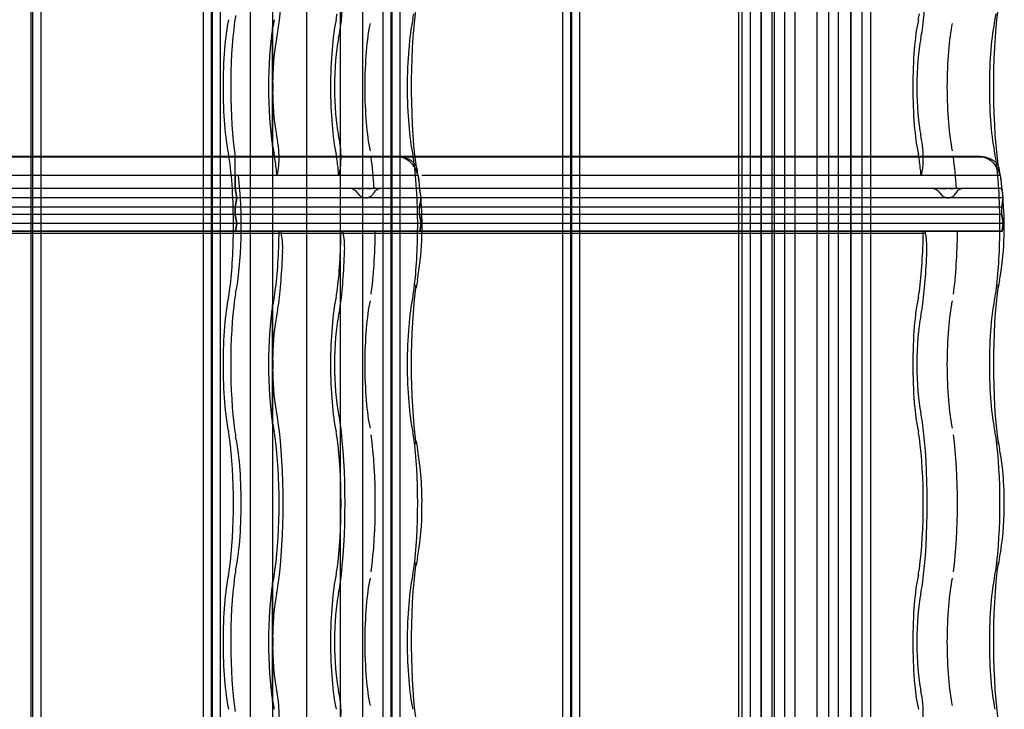
# Model space of a CAD drawing. Units: millimetres. Extents: x -2 to 568, y 1 to 287.
# Drawn here: x 541 to 567, y 137 to 156 of the extents above; entities that cross this region are included whole.
import ezdxf
from ezdxf.lldxf.tags import DXFTag

# ---------------------------------------------------------------- set-up
doc = ezdxf.new("R2010")
doc.units = ezdxf.units.MM
for name, color, linetype in [('25X50_KÕRGENDUSL', 7, 'Continuous'), ('ALUSKATE_-_MITTE', 7, 'Continuous'), ('Default', 7, 'Continuous'), ('JON_REAKIVI', 7, 'Continuous'), ('PLAAT', 7, 'Continuous'), ('ROOV_50X50_01', 7, 'Continuous'), ('RÄÄSTALAUD_ALUMI', 7, 'Continuous'), ('RÄÄSTALAUD_ÜLEMI', 7, 'Continuous')]:
    doc.layers.add(name, color=color, linetype=linetype)
tags = doc.linetypes.add('CENTER2', pattern=[28.575, 19.05, -3.175, 3.175, -3.175]).pattern_tags.tags
tags[10:11] = [DXFTag(74, 4), DXFTag(75, 0), DXFTag(340, '0'), DXFTag(46, 0.0), DXFTag(50, 0.0), DXFTag(44, 0.0), DXFTag(45, 0.0)]
tags[8:9] = [DXFTag(74, 4), DXFTag(75, 0), DXFTag(340, '0'), DXFTag(46, 0.0), DXFTag(50, 0.0), DXFTag(44, 0.0), DXFTag(45, 0.0)]
tags[6:7] = [DXFTag(74, 4), DXFTag(75, 0), DXFTag(340, '0'), DXFTag(46, 0.0), DXFTag(50, 0.0), DXFTag(44, 0.0), DXFTag(45, 0.0)]
tags[4:5] = [DXFTag(74, 4), DXFTag(75, 0), DXFTag(340, '0'), DXFTag(46, 0.0), DXFTag(50, 0.0), DXFTag(44, 0.0), DXFTag(45, 0.0)]
tags = doc.linetypes.add('HIDDEN2', pattern=[4.7625, 3.175, -1.5875]).pattern_tags.tags
tags[6:7] = [DXFTag(74, 4), DXFTag(75, 0), DXFTag(340, '0'), DXFTag(46, 0.0), DXFTag(50, 0.0), DXFTag(44, 0.0), DXFTag(45, 0.0)]
tags[4:5] = [DXFTag(74, 4), DXFTag(75, 0), DXFTag(340, '0'), DXFTag(46, 0.0), DXFTag(50, 0.0), DXFTag(44, 0.0), DXFTag(45, 0.0)]

# ---------------------------------------------------------------- blocks, each defined once
blk = doc.blocks.new('SE')
at = {"layer": '25X50_KÕRGENDUSL', "color": 7, "linetype": 'HIDDEN2'}
for p, q in [((563.011, 29.875), (563.011, 271.875)), ((560.585, 29.875), (560.585, 271.625)), ((560.887, 29.875), (560.887, 271.625)), ((563.313, 29.875), (563.313, 271.625))]:
    blk.add_line(p, q, dxfattribs=at)
at = {"layer": 'ALUSKATE_-_MITTE', "color": 7, "linetype": 'HIDDEN2'}
for p, q in [((562.101, 44.625), (562.101, 257.125)), ((562.104, 44.625), (562.104, 257.125))]:
    blk.add_line(p, q, dxfattribs=at)
at = {"layer": 'JON_REAKIVI', "color": 7, "linetype": 'HIDDEN2'}
for p, q in [((547.391, 154.22), (547.391, 155.629)), ((547.377, 155.615), (547.377, 152.422)), ((547.387, 155.604), (547.387, 152.433)), ((547.391, 152.407), (547.391, 153.816)), ((546.381, 151.275), (546.381, 152.125)), ((551.228, 152.143), (550.763, 152.143)), ((551.23, 152.125), (550.767, 152.125)), ((547.505, 151.625), (547.521, 151.678)), ((549.195, 151.678), (549.179, 151.625)), ((564.924, 151.678), (564.909, 151.625)), ((546.381, 151.625), (546.381, 151.275)), ((551.318, 151.625), (551.335, 151.492)), ((551.358, 151.275), (535.629, 151.275)), ((551.358, 151.275), (535.629, 151.275)), ((546.381, 151.275), (546.423, 151.025)), ((546.423, 151.025), (546.381, 151.275)), ((549.683, 151.275), (549.705, 151.275)), ((549.705, 151.275), (549.727, 151.275)), ((549.727, 151.275), (549.752, 151.275)), ((549.752, 151.275), (549.81, 151.275)), ((549.81, 151.275), (549.842, 151.275)), ((549.842, 151.275), (549.874, 151.275)), ((549.941, 151.275), (549.973, 151.275)), ((549.973, 151.275), (550.004, 151.275)), ((550.004, 151.275), (550.06, 151.275)), ((550.12, 151.275), (550.132, 151.275)), ((551.358, 151.275), (551.358, 151.298)), ((551.358, 151.275), (551.358, 151.298)), ((551.4, 151.025), (551.358, 151.275)), ((551.358, 151.275), (551.368, 151.216)), ((567.088, 151.275), (551.358, 151.275)), ((567.088, 151.275), (551.358, 151.275)), ((565.413, 151.275), (565.435, 151.275)), ((565.435, 151.275), (565.457, 151.275)), ((565.457, 151.275), (565.482, 151.275)), ((565.482, 151.275), (565.539, 151.275)), ((565.539, 151.275), (565.571, 151.275)), ((565.571, 151.275), (565.604, 151.275)), ((565.67, 151.275), (565.703, 151.275)), ((565.703, 151.275), (565.734, 151.275)), ((565.734, 151.275), (565.789, 151.275)), ((565.849, 151.275), (565.862, 151.275)), ((567.088, 151.275), (567.088, 151.298)), ((567.126, 151.047), (567.088, 151.275)), ((567.088, 151.275), (567.098, 151.216)), ((551.4, 151.025), (535.67, 151.025)), ((551.396, 151.025), (535.67, 151.025)), ((546.423, 151.025), (546.381, 150.775)), ((546.381, 150.775), (546.423, 151.025)), ((551.358, 150.775), (551.4, 151.025)), ((551.391, 150.972), (551.358, 150.775)), ((551.396, 151.025), (551.391, 150.972)), ((567.13, 151.025), (551.4, 151.025)), ((567.125, 151.025), (551.4, 151.025)), ((567.088, 150.775), (567.13, 151.025)), ((567.121, 150.972), (567.088, 150.775)), ((551.358, 150.775), (535.629, 150.775)), ((551.358, 150.775), (535.629, 150.775)), ((551.358, 150.575), (535.629, 150.575)), ((551.358, 150.575), (535.629, 150.575)), ((546.381, 150.575), (546.381, 150.775)), ((546.381, 150.775), (546.381, 150.575)), ((546.381, 150.575), (546.423, 150.325)), ((546.423, 150.325), (546.381, 150.575)), ((551.358, 150.575), (551.358, 150.775)), ((551.358, 150.575), (551.358, 150.775)), ((567.088, 150.775), (551.358, 150.775)), ((567.088, 150.775), (551.358, 150.775)), ((551.4, 150.325), (551.358, 150.575)), ((551.358, 150.575), (551.4, 150.325)), ((567.088, 150.575), (551.358, 150.575)), ((567.088, 150.575), (551.358, 150.575)), ((567.088, 150.575), (567.088, 150.775)), ((567.088, 150.575), (567.088, 150.775)), ((567.13, 150.325), (567.088, 150.575)), ((567.088, 150.575), (567.13, 150.325)), ((551.4, 150.325), (535.67, 150.325)), ((551.4, 150.325), (535.67, 150.325)), ((546.423, 150.325), (546.39, 150.125)), ((546.39, 150.125), (546.423, 150.325)), ((551.367, 150.125), (551.4, 150.325)), ((551.4, 150.325), (551.367, 150.125)), ((567.13, 150.325), (551.4, 150.325)), ((567.13, 150.325), (551.4, 150.325)), ((567.096, 150.125), (567.13, 150.325)), ((567.13, 150.325), (567.096, 150.125)), ((533.566, 150.065), (549.296, 150.065)), ((551.367, 150.125), (535.637, 150.125)), ((535.637, 150.125), (549.296, 150.125)), ((547.622, 150.125), (547.622, 150.065)), ((549.296, 150.065), (549.296, 150.125)), ((549.296, 150.125), (551.367, 150.125)), ((549.296, 150.065), (565.026, 150.065)), ((567.096, 150.125), (551.367, 150.125)), ((551.367, 150.125), (565.026, 150.125)), ((565.026, 150.065), (565.026, 150.125)), ((565.026, 150.125), (567.096, 150.125)), ((547.377, 148.115), (547.377, 144.922)), ((547.387, 148.104), (547.387, 144.933)), ((547.391, 146.72), (547.391, 148.129)), ((547.391, 144.907), (547.391, 146.316)), ((547.377, 140.615), (547.377, 137.422)), ((547.387, 140.604), (547.387, 137.433)), ((547.391, 139.22), (547.391, 140.629)), ((547.391, 137.407), (547.391, 138.816))]:
    blk.add_line(p, q, dxfattribs=at)
at = {"layer": 'JON_REAKIVI', "color": 7, "linetype": 'Continuous'}
for p, q in [((550.763, 152.143), (535.498, 152.143)), ((550.767, 152.125), (535.5, 152.125)), ((566.492, 152.143), (551.228, 152.143)), ((566.496, 152.125), (551.23, 152.125)), ((550.851, 151.625), (535.688, 151.625)), ((551.318, 151.625), (550.851, 151.625)), ((566.58, 151.625), (551.417, 151.625)), ((567.048, 151.625), (566.58, 151.625)), ((551.39, 151.073), (551.384, 151.167)), ((567.12, 151.073), (567.113, 151.167)), ((551.4, 150.923), (551.39, 151.073)), ((567.13, 150.923), (567.12, 151.073)), ((567.13, 151.025), (567.126, 151.047))]:
    blk.add_line(p, q, dxfattribs=at)
at = {"layer": 'JON_REAKIVI', "color": 7, "linetype": 'HIDDEN2'}
for centre, radius, start, end in [((545.833, 154.018), 1.571, 352.6082, 7.3918), ((549.466, 151.013), 0.263, 31.4165, 89.284), ((550.322, 151.047), 0.229, 89.5607, 153.2698), ((565.196, 151.013), 0.263, 31.4165, 89.284), ((566.051, 151.047), 0.229, 89.5607, 153.2698), ((545.833, 146.518), 1.571, 352.6082, 7.3918), ((545.833, 139.018), 1.571, 352.6082, 7.3918)]:
    blk.add_arc(centre, radius, start, end, dxfattribs=at)
at = {"layer": 'JON_REAKIVI', "color": 7, "linetype": 'Continuous'}
for centre, radius, start, end in [((548.35, 151.094), 3.02, 7.6098, 14.2179), ((564.08, 151.094), 3.02, 7.6098, 14.2179), ((543.062, 150.248), 8.365, 350.0101, 4.6288), ((558.792, 150.248), 8.365, 350.0101, 4.6288), ((554.453, 148.148), 3.218, 168.3703, 172.1455), ((570.182, 148.148), 3.218, 168.3703, 172.1455), ((554.506, 144.897), 3.272, 187.8855, 191.5986), ((570.235, 144.897), 3.272, 187.8855, 191.5986), ((543.738, 142.857), 7.687, 358.402, 10.3588), ((559.468, 142.857), 7.687, 358.402, 10.3588), ((544.443, 142.599), 6.98, 349.252, 0.3634), ((560.173, 142.599), 6.98, 349.252, 0.3634), ((554.453, 140.648), 3.218, 168.3703, 172.1455), ((570.182, 140.648), 3.218, 168.3703, 172.1455)]:
    blk.add_arc(centre, radius, start, end, dxfattribs=at)
at = {"layer": 'JON_REAKIVI', "color": 7, "linetype": 'HIDDEN2'}
for centre, major_axis, ratio, start_param, end_param in [((547.1, 157.768), (0, -3.437), 0.16661, 0.882642, 2.258951), ((548.773, 157.768), (0, 3.437), 0.16661, 4.024234, 5.400544), ((564.503, 157.768), (0, 3.437), 0.16661, 4.024234, 5.400544), ((546.491, 155.153), (0, 1), 0.16661, 0.652213, 0.882642), ((549.003, 156.633), (0, -1), 0.16661, 0.652213, 0.882642), ((551.074, 156.633), (0, -1), 0.16661, 0.652213, 0.882642), ((564.733, 156.633), (0, -1), 0.16661, 0.652213, 0.882642), ((566.804, 156.633), (0, -1), 0.16661, 0.652213, 0.882642), ((546.43, 154.018), (0, -2.29), 0.16661, 3.793805, 5.630973), ((546.721, 154.018), (0, 2.787), 0.16661, 0.882642, 2.308715), ((547.662, 154.018), (0, 2.29), 0.16661, 0.652213, 0.79056), ((549.336, 154.018), (0, -2.29), 0.16661, 3.793805, 5.630973), ((550.24, 154.018), (0, 2.165), 0.16661, 0.652213, 2.48938), ((551.407, 154.018), (0, 2.29), 0.16661, 0.652213, 2.48938), ((565.066, 154.018), (0, -2.29), 0.16661, 3.793805, 5.630973), ((565.969, 154.018), (0, 2.165), 0.16661, 0.652213, 2.48938), ((567.136, 154.018), (0, 2.29), 0.16661, 0.652213, 2.48938), ((547.662, 154.018), (0, 2.29), 0.16661, 0.806201, 2.335392), ((547.33, 156.633), (0, -1.65), 0.16661, 0.652213, 0.882642), ((549.003, 156.633), (0, -1.65), 0.16661, 0.652213, 0.882642), ((564.733, 156.633), (0, -1.65), 0.16661, 0.652213, 0.882642), ((547.662, 154.018), (0, 1.64), 0.16661, 0.652213, 1.447266), ((549.336, 154.018), (0, 1.64), 0.16661, 0.652213, 2.48938), ((565.066, 154.018), (0, 1.64), 0.16661, 0.652213, 2.48938), ((547.662, 154.018), (0, -1.64), 0.16661, 4.835919, 5.630973), ((547.33, 151.403), (0, 1.65), 0.16661, -0.882642, -0.652213), ((549.003, 151.403), (0, 1.65), 0.16661, -0.882642, -0.652213), ((564.733, 151.403), (0, 1.65), 0.16661, -0.882642, -0.652213), ((547.48, 152.114), (0, 0.5), 0.16661, 3.650206, 5.392074), ((547.1, 150.268), (0, 3.437), 0.16661, -0.891112, -0.882642), ((549.154, 152.114), (0, -0.5), 0.16661, 0.508614, 2.250481), ((548.773, 150.268), (0, 3.437), 0.16661, -0.891113, -0.882643), ((564.884, 152.114), (0, -0.5), 0.16661, 0.508614, 2.250481), ((564.503, 150.268), (0, 3.437), 0.16661, -0.891113, -0.882643), ((546.097, 151.403), (0, 1), 0.16661, -0.882642, -0.652213), ((547.662, 154.018), (0, -2.29), 0.16661, -0.79056, -0.652213), ((547.33, 151.403), (0, 1), 0.16661, -0.882642, -0.652213), ((549.003, 151.403), (0, 1), 0.16661, -0.882642, -0.652213), ((551.074, 151.403), (0, 1), 0.16661, -0.882642, -0.652213), ((564.733, 151.403), (0, 1), 0.16661, -0.882642, -0.652213), ((566.804, 151.403), (0, 1), 0.16661, -0.882642, -0.652213), ((545.867, 150.268), (0, -2.787), 0.16661, 1.519541, 2.258951), ((546.158, 150.268), (0, 2.29), 0.16661, -0.625154, -0.611758), ((547.1, 150.268), (0, 2.787), 0.16661, -1.062183, -0.882642), ((548.773, 150.268), (0, 2.787), 0.16661, -1.062183, -0.882642), ((549.677, 150.268), (0, 2.912), 0.16661, -1.217626, -0.882642), ((550.844, 150.268), (0, 2.787), 0.16661, 4.661134, 5.400544), ((564.503, 150.268), (0, 2.787), 0.16661, -1.062183, -0.882642), ((565.407, 150.268), (0, 2.912), 0.16661, -1.217626, -0.882642), ((566.574, 150.268), (0, 2.787), 0.16661, 4.661134, 5.400544), ((546.158, 150.268), (0, 2.29), 0.16661, 3.793805, 5.346633), ((545.867, 150.268), (0, -2.787), 0.16661, 0.882642, 1.519541), ((547.1, 150.268), (0, -2.787), 0.16661, 0.882642, 1.519541), ((547.587, 149.668), (0, 0.45), 0.16661, 4.509909, 5.795094), ((548.773, 150.268), (0, -2.787), 0.16661, 0.882642, 1.519541), ((549.261, 149.668), (0, -0.45), 0.16661, 1.368316, 2.653501), ((549.677, 150.268), (0, -2.912), 0.16661, 0.882642, 1.521743), ((550.844, 150.268), (0, -2.787), 0.16661, 0.882642, 1.519541), ((564.503, 150.268), (0, -2.787), 0.16661, 0.882642, 1.519541), ((564.99, 149.668), (0, -0.45), 0.16661, 1.368316, 2.653501), ((565.407, 150.268), (0, -2.912), 0.16661, 0.882642, 1.521743), ((566.574, 150.268), (0, -2.787), 0.16661, 0.882642, 1.519541), ((547.1, 150.268), (0, -3.437), 0.16661, 0.882642, 1.368316), ((548.773, 150.268), (0, -3.437), 0.16661, 0.882642, 1.368316), ((564.503, 150.268), (0, -3.437), 0.16661, 0.882642, 1.368316), ((546.097, 149.133), (0, -1), 0.16661, 0.652213, 0.882642), ((546.491, 147.653), (0, 1), 0.16661, 0.652213, 0.882642), ((547.33, 149.133), (0, -1), 0.16661, 0.652213, 0.882642), ((549.003, 149.133), (0, -1), 0.16661, 0.652213, 0.882642), ((551.074, 149.133), (0, -1), 0.16661, 0.652213, 0.882642), ((550.67, 148.669), (-0.594, 0.081), 0.626236, 3.135636, 3.356957), ((564.733, 149.133), (0, -1), 0.16661, 0.652213, 0.882642), ((566.804, 149.133), (0, -1), 0.16661, 0.652213, 0.882642), ((566.4, 148.669), (-0.594, 0.081), 0.626236, 3.135636, 3.356957), ((546.43, 146.518), (0, -2.29), 0.16661, 3.793805, 5.630973), ((546.721, 146.518), (0, 2.787), 0.16661, 0.882642, 2.258951), ((547.662, 146.518), (0, 2.29), 0.16661, 0.652213, 0.79056), ((549.336, 146.518), (0, -2.29), 0.16661, 3.793805, 5.630973), ((550.24, 146.518), (0, 2.165), 0.16661, 0.652213, 2.48938), ((551.407, 146.518), (0, 2.29), 0.16661, 0.652213, 2.48938), ((565.066, 146.518), (0, -2.29), 0.16661, 3.793805, 5.630973), ((565.969, 146.518), (0, 2.165), 0.16661, 0.652213, 2.48938), ((567.136, 146.518), (0, 2.29), 0.16661, 0.652213, 2.48938), ((547.662, 146.518), (0, 2.29), 0.16661, 0.806201, 2.335392), ((547.33, 149.133), (0, -1.65), 0.16661, 0.652213, 0.882642), ((549.003, 149.133), (0, -1.65), 0.16661, 0.652213, 0.882642), ((564.733, 149.133), (0, -1.65), 0.16661, 0.652213, 0.882642), ((547.662, 146.518), (0, 1.64), 0.16661, 0.652213, 1.447266), ((549.336, 146.518), (0, 1.64), 0.16661, 0.652213, 2.48938), ((565.066, 146.518), (0, 1.64), 0.16661, 0.652213, 2.48938), ((547.662, 146.518), (0, -1.64), 0.16661, 4.835919, 5.630973), ((547.33, 143.903), (0, 1.65), 0.16661, -0.882642, -0.652213), ((549.003, 143.903), (0, 1.65), 0.16661, -0.882642, -0.652213), ((564.733, 143.903), (0, 1.65), 0.16661, -0.882642, -0.652213), ((546.491, 145.383), (0, -1), 0.16661, -0.882642, -0.652213), ((547.662, 146.518), (0, -2.29), 0.16661, -0.79056, -0.652213), ((547.1, 142.768), (0, -3.437), 0.16661, 0.882642, 2.258951), ((548.773, 142.768), (0, 3.437), 0.16661, 4.024234, 5.400544), ((564.503, 142.768), (0, 3.437), 0.16661, 4.024234, 5.400544), ((546.097, 143.903), (0, 1), 0.16661, -0.882642, -0.652213), ((545.867, 142.768), (0, -2.787), 0.16661, 0.882642, 2.258951), ((546.158, 142.768), (0, 2.29), 0.16661, 3.793805, 5.630973), ((547.33, 143.903), (0, 1), 0.16661, -0.882642, -0.652213), ((547.1, 142.768), (0, 2.787), 0.16661, 4.024234, 5.400544), ((549.003, 143.903), (0, 1), 0.16661, -0.882642, -0.652213), ((548.773, 142.768), (0, -2.787), 0.16661, 0.882642, 2.258951), ((549.677, 142.768), (0, 2.912), 0.16661, 4.024234, 5.400544), ((551.074, 143.903), (0, 1), 0.16661, -0.882642, -0.652213), ((550.844, 142.768), (0, 2.787), 0.16661, 4.024234, 5.400544), ((550.67, 144.367), (-0.594, -0.081), 0.626236, 2.926229, 3.145299), ((564.733, 143.903), (0, 1), 0.16661, -0.882642, -0.652213), ((564.503, 142.768), (0, -2.787), 0.16661, 0.882642, 2.258951), ((565.407, 142.768), (0, 2.912), 0.16661, 4.024234, 5.400544), ((566.804, 143.903), (0, 1), 0.16661, -0.882642, -0.652213), ((566.574, 142.768), (0, 2.787), 0.16661, 4.024234, 5.400544), ((566.4, 144.367), (-0.594, -0.081), 0.626236, 2.926229, 3.145299), ((546.097, 141.633), (0, -1), 0.16661, 0.652213, 0.882642), ((547.33, 141.633), (0, -1), 0.16661, 0.652213, 0.882642), ((549.003, 141.633), (0, -1), 0.16661, 0.652213, 0.882642), ((551.074, 141.633), (0, -1), 0.16661, 0.652213, 0.882642), ((550.67, 141.169), (-0.594, 0.081), 0.626236, 3.135636, 3.356957), ((564.733, 141.633), (0, -1), 0.16661, 0.652213, 0.882642), ((566.804, 141.633), (0, -1), 0.16661, 0.652213, 0.882642), ((566.4, 141.169), (-0.594, 0.081), 0.626236, 3.135636, 3.356957), ((546.43, 139.018), (0, -2.29), 0.16661, 3.793805, 5.630973), ((546.721, 139.018), (0, 2.787), 0.16661, 0.882642, 2.308715), ((546.491, 140.153), (0, 1), 0.16661, 0.652213, 0.882642), ((547.662, 139.018), (0, 2.29), 0.16661, 0.652213, 0.79056), ((549.336, 139.018), (0, -2.29), 0.16661, 3.793805, 5.630973), ((550.24, 139.018), (0, 2.165), 0.16661, 0.652213, 2.48938), ((551.407, 139.018), (0, 2.29), 0.16661, 0.652213, 2.48938), ((565.066, 139.018), (0, -2.29), 0.16661, 3.793805, 5.630973), ((565.969, 139.018), (0, 2.165), 0.16661, 0.652213, 2.48938), ((567.136, 139.018), (0, 2.29), 0.16661, 0.652213, 2.48938), ((547.662, 139.018), (0, 2.29), 0.16661, 0.806201, 2.335392), ((547.33, 141.633), (0, -1.65), 0.16661, 0.652213, 0.882642), ((549.003, 141.633), (0, -1.65), 0.16661, 0.652213, 0.882642), ((564.733, 141.633), (0, -1.65), 0.16661, 0.652213, 0.882642), ((547.662, 139.018), (0, 1.64), 0.16661, 0.652213, 1.447266), ((549.336, 139.018), (0, 1.64), 0.16661, 0.652213, 2.48938), ((565.066, 139.018), (0, 1.64), 0.16661, 0.652213, 2.48938), ((547.662, 139.018), (0, -1.64), 0.16661, 4.835919, 5.630973), ((547.33, 136.403), (0, 1.65), 0.16661, -0.882642, -0.652213), ((549.003, 136.403), (0, 1.65), 0.16661, -0.882642, -0.652213), ((564.733, 136.403), (0, 1.65), 0.16661, -0.882642, -0.652213), ((547.662, 139.018), (0, -2.29), 0.16661, -0.79056, -0.652213), ((547.48, 137.114), (0, 0.5), 0.16661, 3.650206, 5.392074), ((547.1, 135.268), (0, 3.437), 0.16661, -0.891112, -0.882642), ((549.154, 137.114), (0, -0.5), 0.16661, 0.508614, 2.250481), ((548.773, 135.268), (0, 3.437), 0.16661, -0.891112, -0.882642), ((564.884, 137.114), (0, -0.5), 0.16661, 0.508614, 2.250481), ((564.503, 135.268), (0, 3.437), 0.16661, -0.891112, -0.882642)]:
    blk.add_ellipse(centre, major_axis=major_axis, ratio=ratio, start_param=start_param, end_param=end_param, dxfattribs=at)
at = {"layer": 'JON_REAKIVI', "color": 7, "linetype": 'Continuous'}
for centre, major_axis, start_param, end_param in [((551.698, 154.018), (0, 3.387), 0.882642, 2.330826), ((567.427, 154.018), (0, 3.387), 0.882642, 2.330826), ((551.135, 150.268), (0, 1.69), -0.975287, -0.91563), ((566.865, 150.268), (0, 1.69), -0.975287, -0.91563), ((551.698, 146.518), (0, 3.387), 0.882642, 2.258951), ((567.427, 146.518), (0, 3.387), 0.882642, 2.258951), ((551.698, 139.018), (0, 3.387), 0.882642, 2.330826), ((567.427, 139.018), (0, 3.387), 0.882642, 2.330826)]:
    blk.add_ellipse(centre, major_axis=major_axis, ratio=0.16661, start_param=start_param, end_param=end_param, dxfattribs=at)
at = {"layer": 'JON_REAKIVI', "color": 7, "linetype": 'HIDDEN2'}
for points, knots in [([(547.391, 155.629), (547.39, 155.629), (547.389, 155.629), (547.388, 155.629), (547.387, 155.629), (547.386, 155.628), (547.385, 155.628), (547.384, 155.627), (547.382, 155.626), (547.381, 155.625), (547.38, 155.624), (547.379, 155.623), (547.378, 155.621), (547.377, 155.619), (547.377, 155.617), (547.377, 155.615), (547.376, 155.613), (547.377, 155.611), (547.378, 155.609), (547.378, 155.608), (547.379, 155.607), (547.38, 155.606), (547.381, 155.606), (547.382, 155.605), (547.383, 155.605), (547.384, 155.604), (547.385, 155.604), (547.386, 155.604), (547.386, 155.604), (547.387, 155.604), (547.387, 155.604)], [0, 0, 0, 0, 0.069067, 0.069067, 0.069067, 0.137561, 0.137561, 0.137561, 0.234757, 0.234757, 0.234757, 0.371053, 0.371053, 0.371053, 0.545965, 0.545965, 0.545965, 0.722309, 0.722309, 0.722309, 0.826391, 0.826391, 0.826391, 0.906499, 0.906499, 0.906499, 0.971497, 0.971497, 0.971497, 1, 1, 1, 1]), ([(547.387, 152.433), (547.386, 152.433), (547.385, 152.433), (547.384, 152.432), (547.383, 152.432), (547.382, 152.432), (547.381, 152.431), (547.38, 152.43), (547.379, 152.429), (547.379, 152.429), (547.378, 152.427), (547.377, 152.426), (547.377, 152.424), (547.376, 152.422), (547.377, 152.42), (547.377, 152.418), (547.378, 152.416), (547.379, 152.414), (547.38, 152.412), (547.381, 152.411), (547.382, 152.41), (547.383, 152.409), (547.384, 152.409), (547.386, 152.408), (547.387, 152.408), (547.388, 152.407), (547.389, 152.407), (547.39, 152.407), (547.39, 152.407), (547.391, 152.407), (547.391, 152.407)], [0, 0, 0, 0, 0.068522, 0.068522, 0.068522, 0.136441, 0.136441, 0.136441, 0.234107, 0.234107, 0.234107, 0.372419, 0.372419, 0.372419, 0.54858, 0.54858, 0.54858, 0.725993, 0.725993, 0.725993, 0.82826, 0.82826, 0.82826, 0.908046, 0.908046, 0.908046, 0.973558, 0.973558, 0.973558, 1, 1, 1, 1]), ([(550.763, 152.143), (550.802, 152.143), (550.84, 152.14), (550.895, 152.132), (550.914, 152.128), (550.95, 152.119), (550.967, 152.114), (551.019, 152.097), (551.051, 152.083), (551.095, 152.058), (551.11, 152.049), (551.137, 152.03), (551.15, 152.02), (551.186, 151.989), (551.207, 151.966), (551.234, 151.928), (551.242, 151.915), (551.257, 151.889), (551.269, 151.862), (551.278, 151.834), (551.286, 151.805), (551.288, 151.79), (551.292, 151.76), (551.292, 151.745), (551.292, 151.723), (551.292, 151.715), (551.291, 151.7), (551.29, 151.692), (551.289, 151.685)], [0, 0, 0, 0, 0.125, 0.125, 0.1875, 0.1875, 0.25, 0.25, 0.375, 0.375, 0.4375, 0.4375, 0.5, 0.5, 0.625, 0.625, 0.6875, 0.6875, 0.75, 0.8125, 0.8125, 0.875, 0.875, 0.9375, 0.9375, 0.96875, 0.96875, 1, 1, 1, 1]), ([(567.012, 151.818), (567.015, 151.804), (567.018, 151.79), (567.021, 151.76), (567.022, 151.745), (567.022, 151.723), (567.021, 151.715), (567.02, 151.7), (567.019, 151.692), (567.018, 151.685)], [0.8139018, 0.8139018, 0.8139018, 0.8139018, 0.875, 0.875, 0.9375, 0.9375, 0.96875, 0.96875, 1, 1, 1, 1]), ([(549.691, 151.15), (549.702, 151.131), (549.716, 151.114), (549.739, 151.091), (549.748, 151.083), (549.765, 151.07), (549.775, 151.063), (549.794, 151.052), (549.803, 151.047), (549.824, 151.038), (549.835, 151.035), (549.856, 151.029), (549.867, 151.026), (549.881, 151.024), (549.885, 151.024), (549.889, 151.024)], [0, 0, 0, 0, 0.125, 0.125, 0.1875, 0.1875, 0.25, 0.25, 0.3125, 0.3125, 0.375, 0.375, 0.4375, 0.4375, 0.4599429, 0.4599429, 0.4599429, 0.4599429]), ([(549.922, 151.023), (549.94, 151.024), (549.958, 151.027), (549.985, 151.035), (549.995, 151.038), (550.015, 151.047), (550.024, 151.052), (550.042, 151.063), (550.051, 151.069), (550.067, 151.083), (550.075, 151.09), (550.096, 151.114), (550.108, 151.131), (550.118, 151.15)], [0.5223653, 0.5223653, 0.5223653, 0.5223653, 0.625, 0.625, 0.6875, 0.6875, 0.75, 0.75, 0.8125, 0.8125, 0.875, 0.875, 1, 1, 1, 1]), ([(565.42, 151.15), (565.432, 151.131), (565.445, 151.114), (565.469, 151.091), (565.477, 151.083), (565.495, 151.07), (565.504, 151.063), (565.523, 151.052), (565.533, 151.047), (565.554, 151.038), (565.564, 151.035), (565.585, 151.029), (565.596, 151.026), (565.611, 151.024), (565.615, 151.024), (565.619, 151.024)], [0, 0, 0, 0, 0.125, 0.125, 0.1875, 0.1875, 0.25, 0.25, 0.3125, 0.3125, 0.375, 0.375, 0.4375, 0.4375, 0.4599429, 0.4599429, 0.4599429, 0.4599429]), ([(565.652, 151.023), (565.67, 151.024), (565.687, 151.027), (565.715, 151.035), (565.725, 151.038), (565.745, 151.047), (565.754, 151.052), (565.772, 151.063), (565.781, 151.069), (565.797, 151.083), (565.805, 151.09), (565.826, 151.114), (565.838, 151.131), (565.847, 151.15)], [0.5223653, 0.5223653, 0.5223653, 0.5223653, 0.625, 0.625, 0.6875, 0.6875, 0.75, 0.75, 0.8125, 0.8125, 0.875, 0.875, 1, 1, 1, 1]), ([(547.391, 148.129), (547.39, 148.129), (547.389, 148.129), (547.388, 148.129), (547.387, 148.129), (547.386, 148.128), (547.385, 148.128), (547.384, 148.127), (547.382, 148.126), (547.381, 148.125), (547.38, 148.124), (547.379, 148.123), (547.378, 148.121), (547.377, 148.119), (547.377, 148.117), (547.377, 148.115), (547.376, 148.113), (547.377, 148.111), (547.378, 148.109), (547.378, 148.108), (547.379, 148.107), (547.38, 148.106), (547.381, 148.106), (547.382, 148.105), (547.383, 148.105), (547.384, 148.104), (547.385, 148.104), (547.386, 148.104), (547.386, 148.104), (547.387, 148.104), (547.387, 148.104)], [0, 0, 0, 0, 0.069067, 0.069067, 0.069067, 0.137561, 0.137561, 0.137561, 0.234757, 0.234757, 0.234757, 0.371053, 0.371053, 0.371053, 0.545965, 0.545965, 0.545965, 0.722309, 0.722309, 0.722309, 0.826391, 0.826391, 0.826391, 0.906499, 0.906499, 0.906499, 0.971497, 0.971497, 0.971497, 1, 1, 1, 1]), ([(547.387, 144.933), (547.386, 144.933), (547.385, 144.933), (547.384, 144.932), (547.383, 144.932), (547.382, 144.932), (547.381, 144.931), (547.38, 144.93), (547.379, 144.929), (547.379, 144.929), (547.378, 144.927), (547.377, 144.926), (547.377, 144.924), (547.376, 144.922), (547.377, 144.92), (547.377, 144.918), (547.378, 144.916), (547.379, 144.914), (547.38, 144.912), (547.381, 144.911), (547.382, 144.91), (547.383, 144.909), (547.384, 144.909), (547.386, 144.908), (547.387, 144.908), (547.388, 144.907), (547.389, 144.907), (547.39, 144.907), (547.39, 144.907), (547.391, 144.907), (547.391, 144.907)], [0, 0, 0, 0, 0.068522, 0.068522, 0.068522, 0.136441, 0.136441, 0.136441, 0.234107, 0.234107, 0.234107, 0.372419, 0.372419, 0.372419, 0.54858, 0.54858, 0.54858, 0.725993, 0.725993, 0.725993, 0.82826, 0.82826, 0.82826, 0.908046, 0.908046, 0.908046, 0.973558, 0.973558, 0.973558, 1, 1, 1, 1]), ([(547.391, 140.629), (547.39, 140.629), (547.389, 140.629), (547.388, 140.629), (547.387, 140.629), (547.386, 140.628), (547.385, 140.628), (547.384, 140.627), (547.382, 140.626), (547.381, 140.625), (547.38, 140.624), (547.379, 140.623), (547.378, 140.621), (547.377, 140.619), (547.377, 140.617), (547.377, 140.615), (547.376, 140.613), (547.377, 140.611), (547.378, 140.609), (547.378, 140.608), (547.379, 140.607), (547.38, 140.606), (547.381, 140.606), (547.382, 140.605), (547.383, 140.605), (547.384, 140.604), (547.385, 140.604), (547.386, 140.604), (547.386, 140.604), (547.387, 140.604), (547.387, 140.604)], [0, 0, 0, 0, 0.069067, 0.069067, 0.069067, 0.137561, 0.137561, 0.137561, 0.234757, 0.234757, 0.234757, 0.371053, 0.371053, 0.371053, 0.545965, 0.545965, 0.545965, 0.722309, 0.722309, 0.722309, 0.826391, 0.826391, 0.826391, 0.906499, 0.906499, 0.906499, 0.971497, 0.971497, 0.971497, 1, 1, 1, 1]), ([(547.387, 137.433), (547.386, 137.433), (547.385, 137.433), (547.384, 137.432), (547.383, 137.432), (547.382, 137.432), (547.381, 137.431), (547.38, 137.43), (547.379, 137.429), (547.379, 137.429), (547.378, 137.427), (547.377, 137.426), (547.377, 137.424), (547.376, 137.422), (547.377, 137.42), (547.377, 137.418), (547.378, 137.416), (547.379, 137.414), (547.38, 137.412), (547.381, 137.411), (547.382, 137.41), (547.383, 137.409), (547.384, 137.409), (547.386, 137.408), (547.387, 137.408), (547.388, 137.407), (547.389, 137.407), (547.39, 137.407), (547.39, 137.407), (547.391, 137.407), (547.391, 137.407)], [0, 0, 0, 0, 0.068522, 0.068522, 0.068522, 0.136441, 0.136441, 0.136441, 0.234107, 0.234107, 0.234107, 0.372419, 0.372419, 0.372419, 0.54858, 0.54858, 0.54858, 0.725993, 0.725993, 0.725993, 0.82826, 0.82826, 0.82826, 0.908046, 0.908046, 0.908046, 0.973558, 0.973558, 0.973558, 1, 1, 1, 1])]:
    blk.add_open_spline(points, degree=3, knots=knots, dxfattribs=at)
at = {"layer": 'JON_REAKIVI', "color": 7, "linetype": 'Continuous'}
for points, knots in [([(551.345, 151.494), (551.341, 151.522), (551.336, 151.551), (551.32, 151.625), (551.306, 151.67), (551.272, 151.759), (551.251, 151.802), (551.215, 151.862), (551.202, 151.882), (551.173, 151.92), (551.157, 151.938), (551.109, 151.99), (551.073, 152.02), (551.014, 152.058), (550.993, 152.07), (550.95, 152.089), (550.928, 152.098), (550.884, 152.111), (550.861, 152.117), (550.814, 152.124), (550.791, 152.125), (550.767, 152.125)], [0.1735372, 0.1735372, 0.1735372, 0.1735372, 0.25, 0.25, 0.375, 0.375, 0.5, 0.5, 0.5625, 0.5625, 0.625, 0.625, 0.75, 0.75, 0.8125, 0.8125, 0.875, 0.875, 0.9375, 0.9375, 1, 1, 1, 1]), ([(566.492, 152.143), (566.531, 152.143), (566.569, 152.14), (566.625, 152.132), (566.643, 152.128), (566.679, 152.119), (566.697, 152.114), (566.748, 152.097), (566.78, 152.083), (566.825, 152.058), (566.839, 152.049), (566.867, 152.03), (566.879, 152.02), (566.916, 151.989), (566.937, 151.966), (566.964, 151.928), (566.972, 151.915), (566.986, 151.889), (566.999, 151.862), (567.008, 151.834), (567.012, 151.819), (567.012, 151.818), (567.012, 151.818)], [0, 0, 0, 0, 0.125, 0.125, 0.1875, 0.1875, 0.25, 0.25, 0.375, 0.375, 0.4375, 0.4375, 0.5, 0.5, 0.625, 0.625, 0.6875, 0.6875, 0.75, 0.8125, 0.8125, 0.8139018, 0.8139018, 0.8139018, 0.8139018]), ([(567.075, 151.494), (567.071, 151.522), (567.066, 151.551), (567.049, 151.625), (567.036, 151.67), (567.002, 151.759), (566.981, 151.802), (566.944, 151.862), (566.931, 151.882), (566.902, 151.92), (566.887, 151.938), (566.839, 151.99), (566.803, 152.02), (566.743, 152.058), (566.722, 152.07), (566.68, 152.089), (566.658, 152.098), (566.613, 152.111), (566.591, 152.117), (566.544, 152.124), (566.52, 152.125), (566.496, 152.125)], [0.1735372, 0.1735372, 0.1735372, 0.1735372, 0.25, 0.25, 0.375, 0.375, 0.5, 0.5, 0.5625, 0.5625, 0.625, 0.625, 0.75, 0.75, 0.8125, 0.8125, 0.875, 0.875, 0.9375, 0.9375, 1, 1, 1, 1])]:
    blk.add_open_spline(points, degree=3, knots=knots, dxfattribs=at)
at = {"layer": 'JON_REAKIVI', "color": 7, "linetype": 'HIDDEN2'}
for points in [[(551.358, 151.298), (551.358, 151.364), (551.354, 151.43), (551.345, 151.494)], [(567.088, 151.298), (567.088, 151.364), (567.084, 151.43), (567.075, 151.494)]]:
    blk.add_open_spline(points, degree=3, dxfattribs=at)
at = {"layer": 'PLAAT', "color": 7, "linetype": 'HIDDEN2'}
blk.add_line((540.856, 257.125), (540.856, 44.625), dxfattribs=at)
at = {"layer": 'ROOV_50X50_01', "color": 7, "linetype": 'CENTER2'}
for p, q in [((548.3, 271.875), (548.3, 29.875)), ((561.496, 271.875), (561.496, 29.875))]:
    blk.add_line(p, q, dxfattribs=at)
at = {"layer": 'ROOV_50X50_01', "color": 7, "linetype": 'HIDDEN2'}
for p, q in [((549.21, 271.875), (549.21, 29.875)), ((562.406, 271.875), (562.406, 29.875)), ((563.011, 271.875), (563.011, 29.875)), ((546.784, 271.625), (546.784, 29.875)), ((547.389, 271.625), (547.389, 29.875)), ((549.815, 271.625), (549.815, 29.875)), ((559.98, 271.625), (559.98, 29.875)), ((560.585, 271.625), (560.585, 29.875))]:
    blk.add_line(p, q, dxfattribs=at)
at = {"layer": 'RÄÄSTALAUD_ALUMI', "color": 7, "linetype": 'HIDDEN2'}
for p, q in [((560.069, 271.875), (560.069, 29.875)), ((560.942, 271.875), (560.942, 29.875)), ((561.218, 271.875), (561.218, 29.875)), ((562.091, 271.875), (562.091, 29.875)), ((540.906, 257.25), (540.906, 44.5)), ((541.123, 257.25), (541.123, 44.5)), ((545.515, 257.25), (545.515, 44.5)), ((545.732, 257.25), (545.732, 44.5)), ((545.757, 257.25), (545.757, 44.5)), ((545.975, 257.25), (545.975, 44.5)), ((550.366, 257.25), (550.366, 44.5)), ((550.584, 257.25), (550.584, 44.5)), ((550.609, 257.25), (550.609, 44.5)), ((550.826, 257.25), (550.826, 44.5)), ((555.218, 257.25), (555.218, 44.5)), ((555.435, 257.25), (555.435, 44.5)), ((555.46, 257.25), (555.46, 44.5)), ((555.678, 257.25), (555.678, 44.5)), ((560.069, 257.25), (560.069, 44.5)), ((560.287, 257.25), (560.287, 44.5))]:
    blk.add_line(p, q, dxfattribs=at)
at = {"layer": 'RÄÄSTALAUD_ÜLEMI', "color": 7, "linetype": 'HIDDEN2'}
for p, q in [((561.218, 271.875), (561.218, 29.875)), ((562.091, 271.875), (562.091, 29.875)), ((562.67, 271.875), (562.67, 29.875)), ((563.543, 271.625), (563.543, 29.875))]:
    blk.add_line(p, q, dxfattribs=at)

msp = doc.modelspace()

# ---------------------------------------------------------------- block references
at = {"layer": 'Default'}
msp.add_blockref('SE', (0, 0), dxfattribs=at)

doc.saveas('drawing.dxf')
